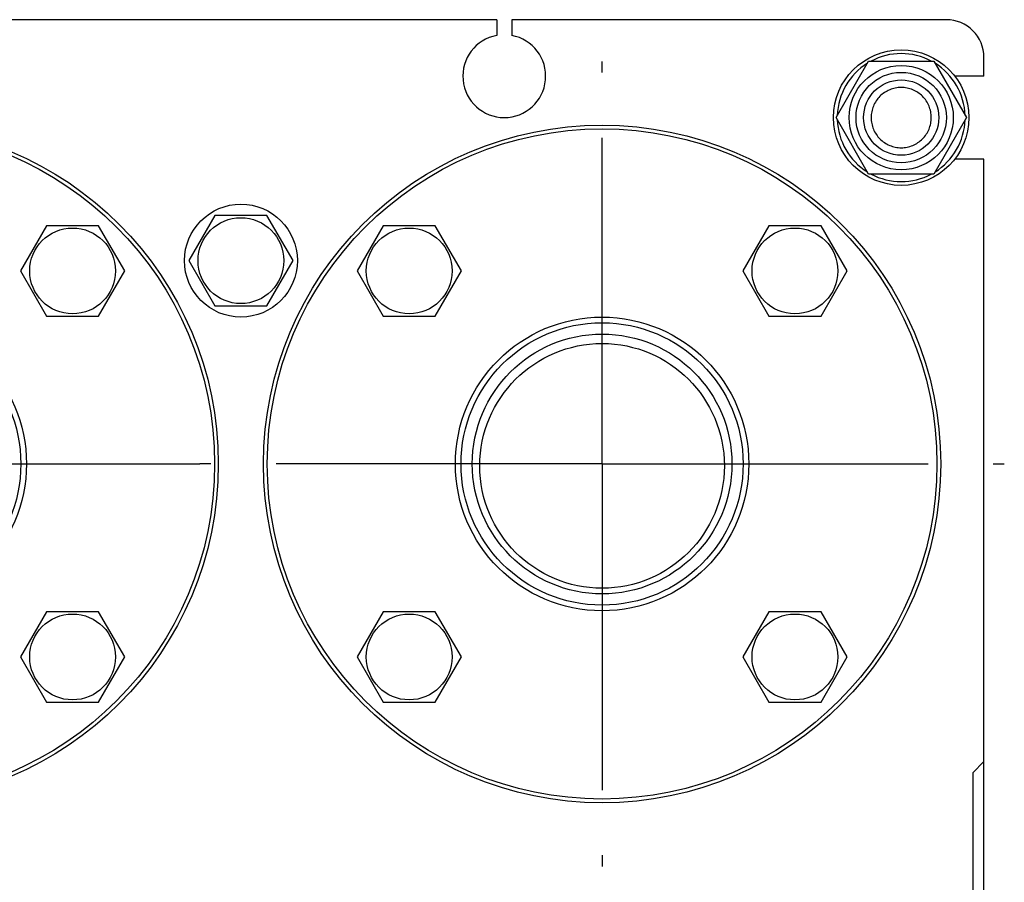
# Model space of a CAD drawing. Units: millimetres. Extents: x 0 to 4200, y -3 to 2970.
# Drawn here: x 1858 to 2119, y 2304 to 2533 of the extents above; entities that cross this region are included whole.
import ezdxf

# ---------------------------------------------------------------- set-up
doc = ezdxf.new("R2010")
doc.units = ezdxf.units.MM
doc.header["$LTSCALE"] = 231
doc.linetypes.add('CENTER', pattern=[0.6, 0.375, -0.075, 0.075, -0.075])
doc.layers.get('0').update_dxf_attribs({"linetype": 'CONTINUOUS'})
doc.layers.add('AXIS', color=7, linetype='CONTINUOUS')

msp = doc.modelspace()

# ---------------------------------------------------------------- linework, layer by layer
at = {"color": 7, "linetype": 'Continuous'}
for p, q in [((1984.58, 2533.068), (1848.58, 2533.068)), ((1984.58, 2533.068), (1984.58, 2528.885)), ((1988.58, 2533.068), (1988.58, 2528.885)), ((2104.08, 2533.068), (1988.58, 2533.068)), ((2114.08, 2518.068), (2114.08, 2523.068)), ((2074.759, 2507.068), (2083.42, 2522.068)), ((2083.42, 2522.068), (2100.74, 2522.068)), ((2100.74, 2522.068), (2109.4, 2507.068)), ((2114.08, 2518.068), (2106.327, 2518.068)), ((2083.42, 2492.068), (2074.759, 2507.068)), ((2109.4, 2507.068), (2100.74, 2492.068)), ((2114.08, 2496.068), (2106.327, 2496.068)), ((2114.08, 2224.068), (2114.08, 2496.068)), ((2100.74, 2492.068), (2083.42, 2492.068)), ((1909.652, 2481.068), (1902.723, 2469.068)), ((1923.508, 2481.068), (1909.652, 2481.068)), ((1930.436, 2469.068), (1923.508, 2481.068)), ((1864.917, 2478.334), (1857.989, 2466.334)), ((1878.773, 2478.334), (1864.917, 2478.334)), ((1885.701, 2466.334), (1878.773, 2478.334)), ((1954.386, 2478.334), (1947.458, 2466.334)), ((1968.243, 2478.334), (1954.386, 2478.334)), ((1975.171, 2466.334), (1968.243, 2478.334)), ((2056.917, 2478.334), (2049.989, 2466.334)), ((2070.773, 2478.334), (2056.917, 2478.334)), ((2077.701, 2466.334), (2070.773, 2478.334)), ((1902.723, 2469.068), (1909.652, 2457.068)), ((1923.508, 2457.068), (1930.436, 2469.068)), ((1857.989, 2466.334), (1864.917, 2454.334)), ((1878.773, 2454.334), (1885.701, 2466.334)), ((1947.458, 2466.334), (1954.386, 2454.334)), ((1968.243, 2454.334), (1975.171, 2466.334)), ((2049.989, 2466.334), (2056.917, 2454.334)), ((2070.773, 2454.334), (2077.701, 2466.334)), ((1909.652, 2457.068), (1923.508, 2457.068)), ((1864.917, 2454.334), (1878.773, 2454.334)), ((1954.386, 2454.334), (1968.243, 2454.334)), ((2056.917, 2454.334), (2070.773, 2454.334)), ((1864.917, 2375.803), (1857.989, 2363.803)), ((1878.773, 2375.803), (1864.917, 2375.803)), ((1885.701, 2363.803), (1878.773, 2375.803)), ((1954.386, 2375.803), (1947.458, 2363.803)), ((1968.243, 2375.803), (1954.386, 2375.803)), ((1975.171, 2363.803), (1968.243, 2375.803)), ((2056.917, 2375.803), (2049.989, 2363.803)), ((2070.773, 2375.803), (2056.917, 2375.803)), ((2077.701, 2363.803), (2070.773, 2375.803)), ((1857.989, 2363.803), (1864.917, 2351.803)), ((1878.773, 2351.803), (1885.701, 2363.803)), ((1947.458, 2363.803), (1954.386, 2351.803)), ((1968.243, 2351.803), (1975.171, 2363.803)), ((2049.989, 2363.803), (2056.917, 2351.803)), ((2070.773, 2351.803), (2077.701, 2363.803)), ((1864.917, 2351.803), (1878.773, 2351.803)), ((1954.386, 2351.803), (1968.243, 2351.803)), ((2056.917, 2351.803), (2070.773, 2351.803)), ((2114.08, 2336.068), (2111.08, 2333.068)), ((2111.08, 2333.068), (2111.08, 2283.068))]:
    msp.add_line(p, q, dxfattribs=at)
for centre, radius in [((2092.08, 2507.068), 18), ((2092.08, 2507.068), 13.85), ((2092.08, 2507.068), 12), ((2092.08, 2507.068), 10), ((1820.58, 2415.068), 90), ((2012.58, 2415.068), 90), ((1820.58, 2415.068), 89), ((2012.58, 2415.068), 89), ((1916.58, 2469.068), 15), ((1916.58, 2469.068), 11.4), ((1871.845, 2466.334), 11.4), ((1961.315, 2466.334), 11.4), ((2063.845, 2466.334), 11.4), ((1820.58, 2415.068), 39), ((1820.58, 2415.068), 37.5), ((2012.58, 2415.068), 39), ((2012.58, 2415.068), 37.5), ((2012.58, 2415.068), 34.5), ((2012.58, 2414.568), 32.5), ((1871.845, 2363.803), 11.4), ((1961.315, 2363.803), 11.4), ((2063.845, 2363.803), 11.4)]:
    msp.add_circle(centre, radius, dxfattribs=at)
for centre, radius, start, end in [((2104.08, 2523.068), 10, 0, 90), ((1986.58, 2518.068), 11, 100.47568, 79.52432), ((2092.08, 2507.068), 17, 61.93725, 118.06275), ((2092.08, 2507.068), 17, 121.93544, 178.05637), ((2092.08, 2507.068), 17, 1.94363, 58.06456), ((2092.08, 2507.068), 17, 181.94363, 238.06456), ((2092.08, 2507.068), 17, 301.93544, 358.05637), ((2092.08, 2507.068), 17, 241.93725, 298.06275)]:
    msp.add_arc(centre, radius, start, end, dxfattribs=at)
for points in [[(2092.08, 2515.068), (2091.557, 2515.068), (2090.509, 2514.965), (2088.999, 2514.507), (2087.607, 2513.763), (2086.387, 2512.762), (2085.385, 2511.541), (2084.641, 2510.15), (2084.183, 2508.639), (2084.029, 2507.068), (2084.183, 2505.498), (2084.641, 2503.987), (2085.385, 2502.595), (2086.387, 2501.375), (2087.607, 2500.374), (2088.999, 2499.63), (2090.509, 2499.172), (2091.557, 2499.068), (2092.08, 2499.068)], [(2092.08, 2499.068), (2092.603, 2499.068), (2093.651, 2499.172), (2095.161, 2499.63), (2096.553, 2500.374), (2097.773, 2501.375), (2098.774, 2502.595), (2099.518, 2503.987), (2099.976, 2505.498), (2100.131, 2507.068), (2099.976, 2508.639), (2099.518, 2510.15), (2098.774, 2511.541), (2097.773, 2512.762), (2096.553, 2513.763), (2095.161, 2514.507), (2093.651, 2514.965), (2092.603, 2515.068), (2092.08, 2515.068)]]:
    msp.add_open_spline(points, degree=3, knots=[0, 0, 0, 0, 0.062501, 0.1250009, 0.1875007, 0.2500006, 0.3125004, 0.3750003, 0.4375002, 0.5, 0.5624999, 0.6249997, 0.6874996, 0.7499994, 0.8124993, 0.8749991, 0.937499, 1, 1, 1, 1], dxfattribs=at)
at = {"layer": 'AXIS', "color": 7, "linetype": 'CENTER'}
for p, q in [((2012.58, 2415.068), (2012.58, 2521.974)), ((1820.58, 2415.068), (1905.674, 2415.068)), ((2012.58, 2415.068), (1905.674, 2415.068)), ((2012.58, 2415.068), (2012.58, 2308.163)), ((2012.58, 2415.068), (2119.485, 2415.068))]:
    msp.add_line(p, q, dxfattribs=at)

doc.saveas('drawing.dxf')
